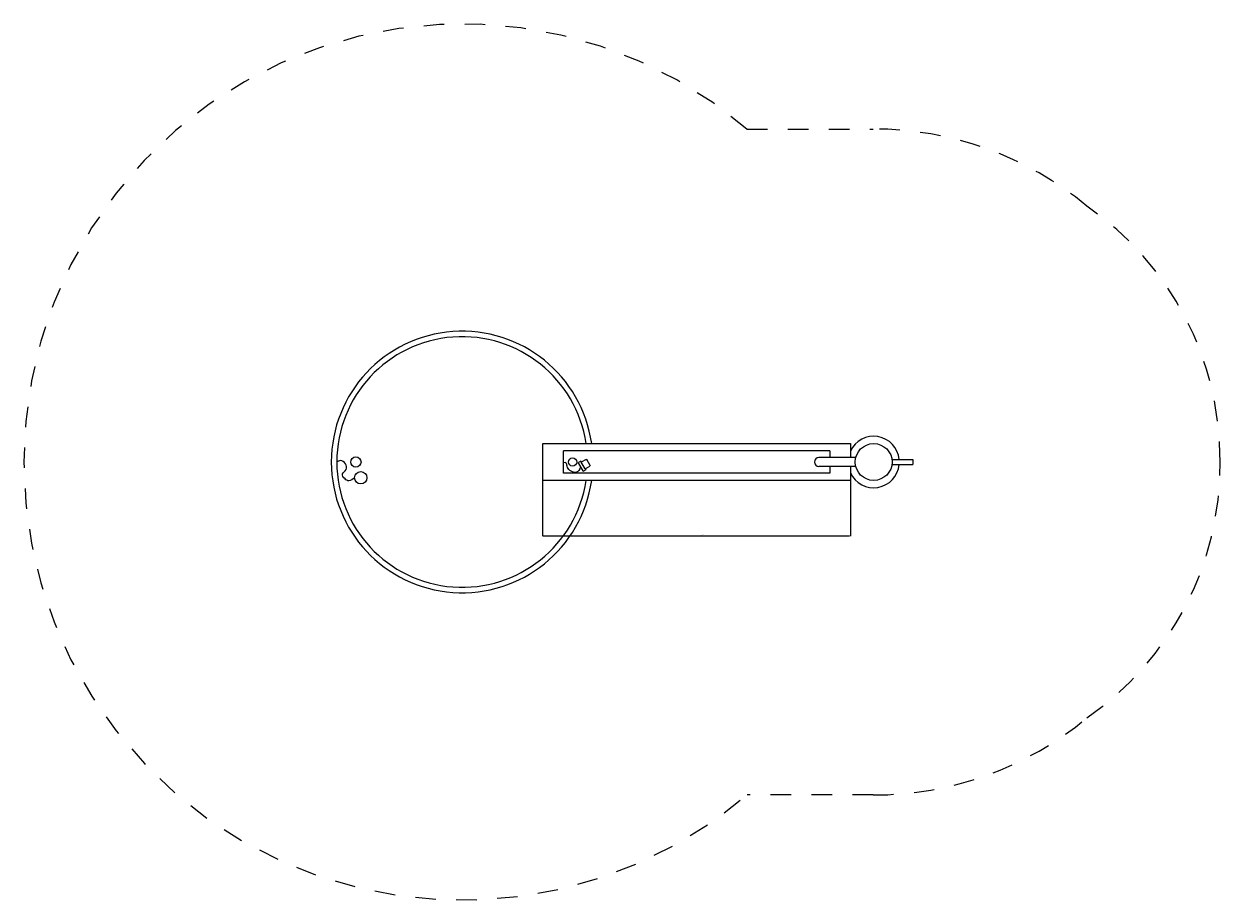
# Model space of a CAD drawing. Units: millimetres. Extents: x 25435.59 to 25441.43, y 5396.08 to 5400.35.
import ezdxf

# ---------------------------------------------------------------- set-up
doc = ezdxf.new("R2010")
doc.units = ezdxf.units.MM
doc.linetypes.add('ACAD_ISO10W100', pattern=[18, 12, -3, 0, -3])
for name, color, linetype, lineweight in [('Bemaßung', 9, 'Continuous', 5), ('dünne Linie', 143, 'Continuous', 5), ('Kontur 09', 5, 'Continuous', 9), ('Kontur 18', 1, 'Continuous', 18), ('Kontur 25', 7, 'Continuous', 25), ('Umlaufraum', 54, 'ACAD_ISO10W100', 9), ('Zeichnungsanmerkung', 40, 'Continuous', 25)]:
    doc.layers.add(name, color=color, linetype=linetype, lineweight=lineweight)
doc.styles.get("Standard").update_dxf_attribs({"font": 'tahoma.ttf'})
doc.dimstyles.new('AM_DIN', dxfattribs={"dimtxt": 3.5, "dimasz": 3.5, "dimexe": 1, "dimexo": 1, "dimgap": 1.5, "dimtad": 1, "dimdsep": 46, "dimtxsty": 'Standard', "dimcen": 0, "dimclrd": 256, "dimclre": 256, "dimclrt": 2, "dimadec": 0, "dimazin": 2, "dimtp": 0.1, "dimtm": 0.1, "dimtfac": 0.71, "dimtdec": 3, "dimtmove": 0, "dimatfit": 3, "dimfxl": 1, "dimlwd": -1, "dimlwe": -1, "dimarcsym": 0})

# ---------------------------------------------------------------- blocks, each defined once
blk = doc.blocks.new('*D32')
at = {"layer": 'Bemaßung', "linetype": 'ByBlock', "transparency": 16777216}
for p, q in [((25369.5, 4904.8), (25369.5, 4634.4)), ((26872.4, 4904.8), (26872.4, 4634.4)), ((25373, 4635.4), (26868.9, 4635.4))]:
    blk.add_line(p, q, dxfattribs=at)
at = {"layer": 'Bemaßung', "lineweight": 35, "transparency": 16777216}
for points in [[(25373, 4636), (25373, 4634.8), (25369.5, 4635.4)], [(26868.9, 4636), (26868.9, 4634.8), (26872.4, 4635.4)]]:
    blk.add_solid(points, dxfattribs=at)
at = {"layer": 'Defpoints', "color": 0, "lineweight": 35, "transparency": 16777216}
for p in [(25369.5, 4905.8), (26872.4, 4905.8), (26872.4, 4635.4)]:
    blk.add_point(p, dxfattribs=at)
at = {"layer": 'Bemaßung', "color": 2, "transparency": 16777216, "insert": (26148.6, 4639.1), "char_height": 3.5, "attachment_point": 5}
blk.add_mtext('1,50m', dxfattribs=at)
blk = doc.blocks.new('1')
at = {"layer": 'dünne Linie', "color": 7}
for p, q in [((25545.456, 4989.123), (25546.555, 4993.221)), ((25545.456, 4989.123), (25566.449, 4952.746)), ((25556.948, 4999.219), (25546.555, 4993.221)), ((25559.447, 4994.888), (25556.948, 4999.219)), ((25582.832, 5008.384), (25559.447, 4994.888)), ((25578.441, 4961.976), (25559.447, 4994.888)), ((25578.441, 4961.976), (25601.826, 4975.471)), ((25578.441, 4961.976), (25580.94, 4957.645)), ((25582.832, 5008.384), (25586.93, 5007.285)), ((25602.925, 4979.569), (25586.93, 5007.285)), ((25602.925, 4979.569), (25601.826, 4975.471)), ((25566.449, 4952.746), (25570.547, 4951.647)), ((25580.94, 4957.645), (25570.547, 4951.647))]:
    blk.add_line(p, q, dxfattribs=at)
for centre, radius in [((24459.767, 4995.842), 25), ((25516.919, 4995.842), 20)]:
    blk.add_circle(centre, radius, dxfattribs=at)
at = {"layer": 'Kontur 09', "color": 7}
for centre, radius, start, end in [((24978.011, 4995.842), 638.45, 8.1037717, 351.8962283), ((24978.011, 4995.842), 611.55, 8.4627876, 351.5372124), ((26986.207, 4995.842), 125.4, 5.9504448, 155.1365137), ((26986.207, 4995.842), 125.4, 204.8634863, 354.0495552)]:
    blk.add_arc(centre, radius, start, end, dxfattribs=at)
at = {"layer": 'Kontur 18', "color": 7}
for p, q in [((25372.43, 4905.842), (25372.43, 5085.842)), ((25372.43, 5085.842), (26872.43, 5085.842)), ((26872.43, 5085.842), (26872.43, 5018.022)), ((25472.43, 4940.842), (25472.43, 5050.842)), ((26772.43, 5050.842), (25472.43, 5050.842)), ((26772.43, 5050.842), (26772.43, 5018.022)), ((26772.43, 4973.662), (26772.43, 4940.842)), ((26872.43, 4973.662), (26872.43, 4905.842)), ((26872.43, 4905.842), (25372.43, 4905.842)), ((26772.43, 4940.842), (25472.43, 4940.842))]:
    blk.add_line(p, q, dxfattribs=at)
blk.add_circle((24483.019, 4919.156), 30, dxfattribs=at)
blk.add_spline([(24453.032, 4920.032), (24425.267, 4903.819), (24406.429, 4913.234), (24394.033, 4937.638), (24412.031, 4959.17), (24409.141, 4987.413), (24384.024, 5002.915), (24366.461, 4995.842)], degree=3, dxfattribs=at)
blk.add_open_spline([(25555.952, 4970.934), (25551.016, 4959.728), (25542.848, 4941.183), (25512.325, 4947.355), (25492.98, 4963.301), (25487.576, 4987.999), (25486.017, 4990.724), (25480.089, 4994.927), (25472.43, 4992.266)], degree=3, knots=[0, 0, 0, 0, 32.15141202, 53.2113032, 80.58375194, 108.64692361, 137.03798938, 151.26456133, 151.26456133, 151.26456133, 151.26456133], dxfattribs=at)
at = {"layer": 'Kontur 25', "color": 7}
for p, q in [((26898.983, 5018.022), (26719.207, 5018.022)), ((26898.983, 4973.662), (26719.207, 4973.662)), ((27075.263, 5008.842), (27176.544, 5008.842)), ((27075.263, 4982.842), (27176.544, 4982.842)), ((27176.544, 5008.842), (27176.544, 4982.842))]:
    blk.add_line(p, q, dxfattribs=at)
blk.add_circle((26986.207, 4995.842), 90, dxfattribs=at)
blk.add_arc((26719.207, 4995.842), 22.18, 90, 270, dxfattribs=at)
at = {"layer": 'Umlaufraum', "color": 7}
for p, q in [((26367.809, 6621.09), (26983.5, 6621.24)), ((26983.5, 3370.445), (26368.063, 3370.813))]:
    blk.add_line(p, q, dxfattribs=at)
for centre, radius, start, end in [((24978.011, 4995.842), 2138.45, 49.4647498, 310.5449532), ((26986.207, 4995.842), 1625.4, 50.2271452, 90.0954368), ((27176.544, 5008.842), 1500, 359.5034304, 55.5048252), ((27176.544, 4982.842), 1500, 304.4951748, 0.4965696), ((26986.207, 4995.842), 1625.4, 269.9045632, 309.7728548)]:
    blk.add_arc(centre, radius, start, end, dxfattribs=at)
at = {"layer": 'Bemaßung', "color": 7}
dim = blk.add_linear_dim(base=(26872.43, 4635.397), p1=(25369.528, 4905.842), p2=(26872.43, 4905.842), angle=180, text='1,50m', dimstyle='AM_DIN', dxfattribs=at)
dim.commit()
dim.dimension.update_dxf_attribs({"geometry": '*D32', "text_midpoint": (26148.625, 4635.397), "dimtype": 128})

msp = doc.modelspace()

# ---------------------------------------------------------------- block references
at = {"layer": 'Zeichnungsanmerkung', "lineweight": 35, "xscale": 0.001, "yscale": 0.001, "zscale": 0.001}
msp.add_blockref('1', (25412.7531, 5393.2184), dxfattribs=at)

doc.saveas('drawing.dxf')
